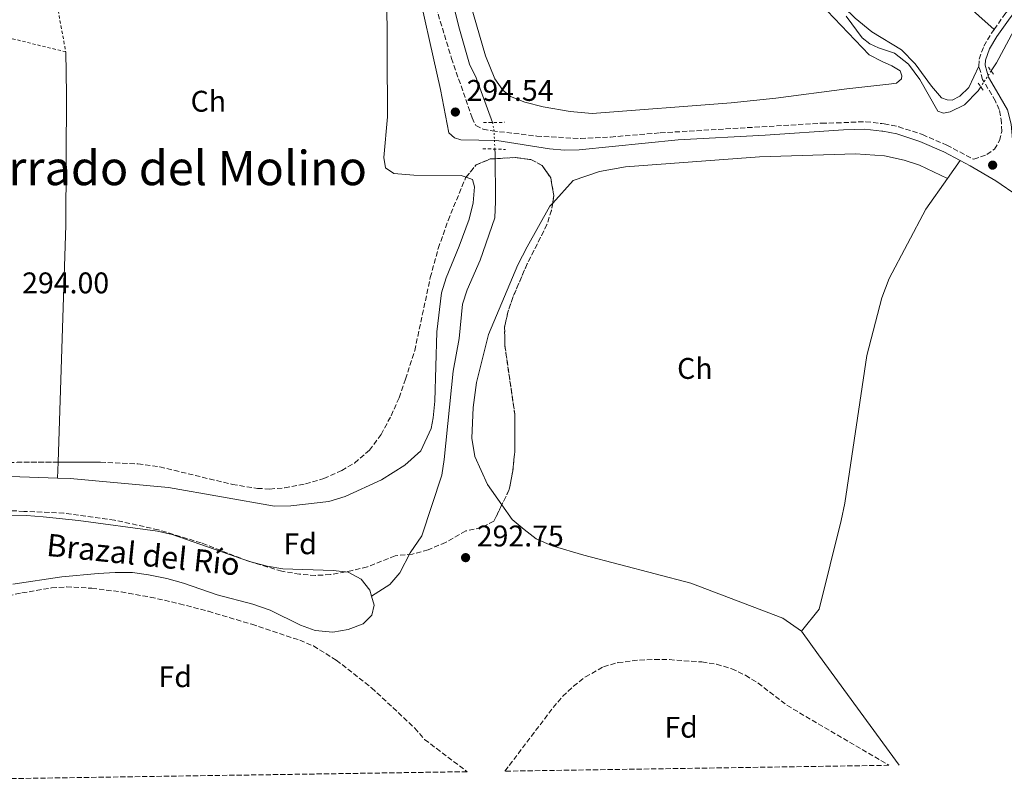
# Model space of a CAD drawing. Units: metres. Extents: x 604663 to 608129, y 4687577 to 4689941.
# Drawn here: x 606177 to 606507, y 4687598 to 4687853 of the extents above; entities that cross this region are included whole.
import ezdxf
from ezdxf.enums import TextEntityAlignment as Align

# ---------------------------------------------------------------- set-up
doc = ezdxf.new("R2010")
doc.units = ezdxf.units.M
doc.header["$MEASUREMENT"] = 0
for name, pattern in [('DGN Style 2', [1.7399219301090239, 1.043953158065414, -0.6959687720436097]), ('DGN Style 3', [2.435890702152634, 1.739921930109024, -0.6959687720436097]), ('DGN Style 5', [1.217945351076317, 0.5219765790327072, -0.6959687720436097])]:
    doc.linetypes.add(name, pattern=pattern)
for name, color, linetype, lineweight in [('Acequia de obra', 4, 'Continuous', 0), ('Camino', 7, 'DGN Style 3', 0), ('Canal lineal de obra no visto', 4, 'DGN Style 5', 0), ('Cauce lineal', 142, 'Continuous', 13), ('Cauce lineal no visto', 142, 'DGN Style 5', 0), ('Charca', 142, 'Continuous', 0), ('Cota de punto acotado terreno', 7, 'Continuous', 0), ('Etiqueta de uso rústico', 92, 'Continuous', 0), ('Etiqueta de zona arbolada', 92, 'Continuous', 0), ('Línea de cambio de uso (parcela vista)', 92, 'Continuous', 0), ('Margen derecho', 7, 'Continuous', 0), ('Pontón-alcantarilla (pasos de agua)', 1, 'DGN Style 2', 0), ('Punto acotado terreno (símbolo)', 7, 'Continuous', 0), ('Tela metálica o alambrada', 7, 'DGN Style 2', 0), ('Texto de Charca', 142, 'Continuous', 0), ('Texto de Área (paraje) menor', 7, 'Continuous', 0), ('Zona arbolada', 92, 'DGN Style 3', 0)]:
    doc.layers.add(name, color=color, linetype=linetype, lineweight=lineweight)
doc.styles.add('Style-Arial', font='arial.ttf')

# ---------------------------------------------------------------- blocks, each defined once
blk = doc.blocks.new('5PATER')
at = {"layer": 'Punto acotado terreno (símbolo)', "linetype": 'Continuous', "lineweight": 0}
h = blk.add_hatch(color=51, dxfattribs=at)
edge = h.paths.add_edge_path()
edge.add_ellipse((0, 0), major_axis=(-0.1095731443231308, -0.1110710700762829), ratio=0.9994222409660317, start_angle=0, end_angle=360)

msp = doc.modelspace()

# ---------------------------------------------------------------- linework, layer by layer
at = {"layer": 'Acequia de obra', "color": 4, "linetype": 'Continuous', "lineweight": 0}
for points in [[(606502.1699999999, 4687836.25, 294.4799999999959), (606503.9900000002, 4687838.99, 294.4499999999971), (606509.7599999999, 4687849.869999999, 294.4499999999971), (606521.6699999999, 4687865.99, 294.3399999999965), (606537.04, 4687877.050000001, 294.3399999999965), (606560.4000000004, 4687896.189999999, 294.2400000000052), (606566.6699999999, 4687901.9, 294.2400000000052), (606578.3300000001, 4687914.619999999, 294.1300000000047), (606583.9100000003, 4687920.189999999, 294.1300000000047), (606593.5599999996, 4687935.539999999, 294.1300000000047), (606610.1200000001, 4687960, 294.1300000000047), (606623.1500000004, 4687978.359999999, 294.1300000000047), (606632.9400000004, 4687990.369999999, 294.1300000000047), (606680.6900000004, 4688037.77, 294.0299999999988)], [(606453.5599999996, 4687854.630000001, 294.4499999999971), (606458.9800000006, 4687847.369999999, 294.4499999999971), (606461.4500000002, 4687845.390000001, 294.4499999999971), (606464.4299999997, 4687843.970000001, 294.4499999999971), (606469.7699999996, 4687842.199999999, 294.4499999999971), (606474.4900000002, 4687838.529999999, 294.5500000000029), (606478.25, 4687833.439999999, 294.5500000000029), (606484.3200000003, 4687822.76, 294.5500000000029), (606486.2100000001, 4687822.100000001, 294.5500000000029), (606488.4800000006, 4687822.609999999, 294.5500000000029), (606493.2100000001, 4687824.859999999, 294.5500000000029), (606497.7699999996, 4687829.640000001, 294.5500000000029), (606498.6600000003, 4687830.970000001, 294.5399999999936)]]:
    msp.add_polyline3d(points, dxfattribs=at)
at = {"layer": 'Camino', "color": 7, "linetype": 'DGN Style 3', "lineweight": 0}
for points in [[(606307.730000001, 4687885.65, 294.5599999999977), (606321.2899999995, 4687840.480000001, 294.3000000000029), (606328.2199999986, 4687820.600000001, 294.1900000000024), (606329.449999998, 4687817.960000002, 294.0899999999965), (606331.8700000008, 4687816.699999999, 294.0899999999965), (606334.9699999989, 4687816.190000001, 294.0899999999965), (606349.8599999996, 4687814.430000001, 294.179999999993), (606364.5899999995, 4687813.600000001, 294.1900000000024), (606374.6299999978, 4687814.11, 294.1900000000024), (606391.2699999985, 4687815.510000003, 294.3000000000029), (606445.2999999997, 4687818.74, 294.5099999999948), (606450.2999999997, 4687818.850000001, 294.4999999999999), (606460.1599999992, 4687819.260000003, 295.0800000000019), (606465.5199999991, 4687818.640000002, 295.0800000000019), (606466.3000000013, 4687818.550000002, 295.0800000000019), (606471.1900000019, 4687817.57, 295.050000000003), (606479.1400000004, 4687814.930000001, 294.8099999999977), (606487.3199999988, 4687811.350000002, 294.4499999999972), (606496.3400000001, 4687806.649999999, 294.199999999997), (606500.7399999988, 4687808.230000002, 294.199999999997), (606503.2600000022, 4687810.059999999, 294.3000000000029), (606504.9899999979, 4687812.899999999, 294.3000000000029), (606505.6900000019, 4687815.960000002, 294.5099999999948), (606505.6600000006, 4687818.870000003, 294.6199999999953), (606504.8899999995, 4687823.290000001, 294.7200000000012), (606503.5799999975, 4687826.190000002, 294.6199999999953), (606499.3099999983, 4687833.399999999, 294.7200000000012), (606498.07, 4687837.890000001, 294.7200000000012)], [(606503.1700000007, 4687850.170000004, 294.6399999999994), (606506.7800000005, 4687855.31, 294.6199999999953), (606512.8299999966, 4687863.260000003, 294.6199999999953), (606517.6799999992, 4687868.830000003, 294.6199999999953), (606521.7600000006, 4687871.91, 294.6399999999994)], [(606498.07, 4687837.890000001, 294.7200000000012), (606498.129999998, 4687840.250000001, 294.7200000000012), (606499.7199999974, 4687844.600000003, 294.7200000000012), (606502.2800000011, 4687848.899999999, 294.6499999999942), (606503.1700000007, 4687850.170000004, 294.6399999999994)]]:
    msp.add_polyline3d(points, dxfattribs=at)
at = {"layer": 'Canal lineal de obra no visto', "color": 4, "linetype": 'DGN Style 5', "lineweight": 0, "extrusion": (0.005238766880806953, 0.00788053821336709, 0.9999552252171275), "elevation": 40414.46300218796, "flags": 128}
msp.add_lwpolyline([(606492.3040375091, 4687663.323242269), (606488.7937713424, 4687658.043078311)], dxfattribs=at)
at = {"layer": 'Cauce lineal', "color": 142, "linetype": 'Continuous', "lineweight": 13, "elevation": 292.4700000000012, "flags": 128}
msp.add_lwpolyline([(606297.1799999997, 4687931.029999999), (606298.6100000005, 4687923.24), (606303.8899999997, 4687907.529999999), (606306.5700000003, 4687902.600000001), (606311.8700000001, 4687888.220000001), (606314.2100000001, 4687883.359999999), (606321.29, 4687861.210000001), (606323.79, 4687851.08), (606327.3499999996, 4687838.57), (606329.5999999996, 4687833.970000001), (606335, 4687818.99)], dxfattribs=at)
at = {"layer": 'Cauce lineal', "color": 142, "linetype": 'Continuous', "lineweight": 13}
msp.add_polyline3d([(606335.8399999999, 4687810.07, 292.4700000000012), (606335.9100000003, 4687808.58, 292.4700000000012), (606336.0499999998, 4687792.550000001, 292.4700000000012), (606335.8700000001, 4687786.970000001, 292.4700000000012), (606330.9199999999, 4687772.84, 292.2599999999948), (606326.5999999996, 4687762.92, 292.2599999999948), (606325.0300000003, 4687758.09, 292.2599999999948), (606323.8200000003, 4687746.58, 292.0500000000029), (606321.8300000001, 4687735.66, 292.0500000000029), (606318.7999999998, 4687706.039999999, 291.8399999999965), (606318.0199999996, 4687700.800000001, 291.8399999999965), (606311.3499999996, 4687680.380000001, 291.4199999999983), (606307.4900000002, 4687674.75, 291.2100000000065), (606303.9800000006, 4687668.01, 291), (606300.6900000004, 4687664.109999999, 290.7899999999936), (606294.5300000003, 4687660.15, 290.1699999999983)], dxfattribs=at)
at = {"layer": 'Cauce lineal no visto', "color": 142, "linetype": 'DGN Style 5', "lineweight": 0, "elevation": 292.4700000000012, "flags": 128}
msp.add_lwpolyline([(606335, 4687818.99), (606335.54, 4687816.680000001), (606335.8399999999, 4687810.07)], dxfattribs=at)
at = {"layer": 'Charca', "color": 142, "linetype": 'Continuous', "lineweight": 0, "flags": 128}
for points, elevation in [([(606166.8899999997, 4687687.380000001), (606178.8200000003, 4687687.199999999), (606184.4800000006, 4687686.77), (606196.25, 4687685.560000001), (606222.7999999998, 4687681.980000001), (606227.7000000002, 4687680.850000001), (606253.6399999997, 4687671.77), (606259.4900000002, 4687670.220000001), (606264.7400000002, 4687669.350000001), (606281.6399999997, 4687668.810000001), (606286.6200000001, 4687668.189999999), (606291.0300000003, 4687665.850000001), (606293.9100000003, 4687662.210000001), (606294.5300000003, 4687660.15), (606294.5300000003, 4687660.15), (606295.4299999997, 4687657.17), (606294.6200000001, 4687653.810000001), (606291.75, 4687650.939999999), (606286.7100000001, 4687648.99), (606281.5, 4687648.060000001), (606275.6600000003, 4687648.66), (606270.7400000002, 4687650.480000001), (606260.5499999998, 4687655.49), (606254.6900000004, 4687657.550000001), (606242.8200000003, 4687660.640000001), (606231.4400000004, 4687664.52), (606225.9299999997, 4687666.07), (606219.7400000002, 4687667.359999999), (606214.4100000003, 4687668.060000001), (606208.5800000001, 4687668.15), (606202.9299999997, 4687667.810000001), (606190.6799999997, 4687666.609999999), (606174.3300000001, 4687664.16)], 290.1699999999981), ([(606166.8899999997, 4687687.380000001), (606178.8200000003, 4687687.199999999), (606184.4800000006, 4687686.77), (606196.25, 4687685.560000001), (606222.7999999998, 4687681.980000001), (606227.7000000002, 4687680.850000001), (606253.6399999997, 4687671.77), (606259.4900000002, 4687670.220000001), (606264.7400000002, 4687669.350000001), (606281.6399999997, 4687668.810000001), (606286.6200000001, 4687668.189999999), (606291.0300000003, 4687665.850000001), (606293.9100000003, 4687662.210000001), (606294.5300000003, 4687660.15)], 290.1699999999983), ([(606294.5300000003, 4687660.15), (606295.4299999997, 4687657.17), (606294.6200000001, 4687653.810000001), (606291.75, 4687650.939999999), (606286.7100000001, 4687648.99), (606281.5, 4687648.060000001), (606275.6600000003, 4687648.66), (606270.7400000002, 4687650.480000001), (606260.5499999998, 4687655.49), (606254.6900000004, 4687657.550000001), (606242.8200000003, 4687660.640000001), (606231.4400000004, 4687664.52), (606225.9299999997, 4687666.07), (606219.7400000002, 4687667.359999999), (606214.4100000003, 4687668.060000001), (606208.5800000001, 4687668.15), (606202.9299999997, 4687667.810000001), (606190.6799999997, 4687666.609999999), (606174.3300000001, 4687664.16)], 290.1699999999983)]:
    msp.add_lwpolyline(points, dxfattribs=dict(at, elevation=elevation))
at = {"layer": 'Línea de cambio de uso (parcela vista)', "color": 92, "linetype": 'Continuous', "lineweight": 0, "extrusion": (-0.006229188937289231, -0.008825900018632519, 0.9999416486445821), "elevation": -44857.788000905, "flags": 128}
msp.add_lwpolyline([(606481.8354407318, 4687592.886769406), (606477.565025229, 4687586.836533755)], dxfattribs=at)
at = {"layer": 'Línea de cambio de uso (parcela vista)', "color": 92, "linetype": 'Continuous', "lineweight": 0, "extrusion": (-0.0006059666507407773, -0.01848215795256603, 0.9998290067015633), "elevation": -86714.58830235296, "flags": 128}
msp.add_lwpolyline([(452252.6497206772, 4704252.616376691), (452252.6497206772, 4704247.333036359)], dxfattribs=at)
at = {"layer": 'Línea de cambio de uso (parcela vista)', "color": 92, "linetype": 'Continuous', "lineweight": 0, "extrusion": (0.03529859198251021, 0.9260522570374301, 0.3757409036023809), "elevation": 4362562.164949769, "flags": 128}
msp.add_lwpolyline([(-427163.6086397099, -1768486.974466791), (-427174.5898133313, -1768487.449257172), (-427196.6904459516, -1768487.826931339)], dxfattribs=at)
at = {"layer": 'Línea de cambio de uso (parcela vista)', "color": 92, "linetype": 'Continuous', "lineweight": 0, "extrusion": (0.6899373660634807, 0.4696714898366139, 0.5508131466695783), "elevation": 2620220.576228439, "flags": 128}
msp.add_lwpolyline([(3533735.790476562, -1728864.304249302), (3533726.042595103, -1728864.555858225), (3533680.229061904, -1728867.431388777)], dxfattribs=at)
at = {"layer": 'Línea de cambio de uso (parcela vista)', "color": 92, "linetype": 'Continuous', "lineweight": 0}
for points in [[(606498.0700000003, 4687837.890000001, 294.7200000000012), (606494.6600000003, 4687830.730000001, 294.7200000000012), (606491.6600000003, 4687827.859999999, 294.8300000000018), (606489.1500000004, 4687826.5, 294.8300000000018), (606487.3899999997, 4687826.560000001, 294.8300000000018), (606485.5300000003, 4687827.300000001, 294.8300000000018), (606482.2199999997, 4687831.16, 294.8300000000018), (606476.6699999999, 4687838.67, 294.8300000000018), (606472.1100000005, 4687843.369999999, 294.929999999993), (606462.1200000001, 4687849.41, 294.929999999993), (606456.5700000003, 4687853.92, 294.929999999993), (606437.5300000003, 4687872.609999999, 294.6199999999953), (606411.2100000001, 4687899.470000001, 294.7200000000012), (606379.1699999999, 4687928.15, 294.7200000000012), (606373.7599999999, 4687935.15, 294.7200000000012), (606365.25, 4687949.180000001, 294.7200000000012), (606364.6200000001, 4687951.060000001, 294.7200000000012), (606364.7300000006, 4687952.470000001, 294.7200000000012), (606366.3200000003, 4687955.07, 294.7200000000012), (606376.0700000003, 4687963.609999999, 294.7200000000012), (606379.1399999997, 4687967.51, 294.8300000000018)], [(606503.1699999999, 4687850.17, 294.6399999999995), (606479.4600000001, 4687871.34, 294.5399999999936), (606461.2400000002, 4687888.59, 294.75), (606418.0999999996, 4687929.029999999, 294.75), (606379.1399999997, 4687967.51, 294.8300000000018)], [(606180.7999999998, 4687898.710000001, 294.5299999999988), (606201.75, 4687906.289999999, 294.2200000000012), (606206.6600000003, 4687907.51, 294.2200000000012), (606247.9100000003, 4687913.439999999, 294.429999999993), (606258.5800000001, 4687914.15, 294.320000000007), (606264.0700000003, 4687914.27, 294.1100000000006), (606275.2699999996, 4687913.26, 294.0099999999948), (606279.9199999999, 4687911.960000001, 294.1100000000006), (606285.3799999999, 4687908.390000001, 293.9100000000035), (606287.8600000005, 4687905.42, 293.8000000000029), (606292.0800000001, 4687898.02, 293.8000000000029), (606297.5099999999, 4687880.680000001, 294.0099999999948), (606299.6699999999, 4687863.99, 294.0099999999948), (606299.8799999999, 4687820.9, 294.0099999999948), (606298.6100000005, 4687807.25, 293.8000000000029), (606299.1699999999, 4687803.82, 293.8000000000029), (606301.9400000004, 4687801.890000001, 293.8000000000029), (606308.7199999997, 4687801.380000001, 293.8000000000029), (606324.5899999999, 4687801.26, 293.5899999999965), (606326.1947999997, 4687800.648399999, 293.5899999999965)], [(606368.5, 4687822.039999999, 294.3000000000029), (606361.0800000001, 4687822.67, 294.3000000000029), (606352.0099999999, 4687824.220000001, 294.3000000000029), (606345.8499999996, 4687825.800000001, 294.3000000000029), (606341.0300000003, 4687827.710000001, 294.3000000000029), (606338.4699999997, 4687829.779999999, 294.4100000000035), (606335.7999999998, 4687833.640000001, 294.4100000000035), (606332.6900000004, 4687841.32, 294.5099999999948), (606319.4500000002, 4687887.230000001, 294.7200000000012)], [(606428.3899999997, 4687876.17, 294.5099999999948), (606461.3200000003, 4687841.680000001, 294.5099999999948), (606465.5999999996, 4687839.380000001, 294.5099999999948), (606468.9199999999, 4687838.01, 294.5099999999948), (606471.6500000004, 4687836.33, 294.5099999999948), (606472.1799999997, 4687834.67, 294.5099999999948), (606472.0700000003, 4687833.59, 294.5099999999948), (606470.4199999999, 4687832.15, 294.5099999999948), (606467.8499999996, 4687831.779999999, 294.5099999999948), (606453.7599999999, 4687830.25, 294.5099999999948), (606430.0099999999, 4687827.140000001, 294.6199999999953), (606414.9800000006, 4687825.600000001, 294.6199999999953), (606368.5, 4687822.039999999, 294.3000000000029)], [(606192.0300000003, 4687842.65, 294.2200000000012), (606192.2300000006, 4687828.5, 292.9600000000065), (606192.0599999996, 4687784.59, 293.1699999999983), (606189.4530999997, 4687705.069599999, 291.6977000000043)], [(606487.5, 4687800.17, 293.8000000000029), (606478.1200000001, 4687804.640000001, 293.8000000000029), (606473.0300000003, 4687806.369999999, 293.8000000000029), (606466.4100000003, 4687807.82, 293.8000000000029), (606456.7100000001, 4687808.460000001, 294.0099999999948), (606424.4800000006, 4687807.5, 294.0099999999948), (606379.5899999999, 4687804.140000001, 293.8000000000029), (606370.9500000002, 4687802.560000001, 293.8000000000029), (606362.0700000003, 4687799.52, 294.0099999999948), (606355.2165000001, 4687791.934400001, 294.0099999999948)], [(606326.1947999997, 4687800.648399999, 293.5899999999965), (606328.29, 4687799.850000001, 293.5899999999965), (606329.0099999999, 4687797.460000001, 293.5899999999965), (606328.5700000003, 4687792.050000001, 293.5899999999965), (606327.2800000003, 4687786.550000001, 293.5899999999965), (606323.8899999997, 4687777.49, 293.3800000000047), (606319.4900000002, 4687766.880000001, 293.3800000000047), (606318.0099999999, 4687761.890000001, 293.1699999999983), (606316.3899999997, 4687748.75, 293.1699999999983), (606315.7699999996, 4687725.58, 293.1699999999983), (606315.1600000003, 4687719.92, 293.1699999999983), (606314.4400000004, 4687716.390000001, 293.1699999999983), (606311.0300000003, 4687708.880000001, 293.3800000000047), (606305.6299999999, 4687704.15, 294.3999999999942), (606297.8200000003, 4687699.199999999, 293.8300000000018), (606285.7199999997, 4687693.550000001, 292.9900000000052), (606280.25, 4687691.930000001, 292.9900000000052), (606267.4100000003, 4687690.470000001, 291.7400000000052), (606262.0099999999, 4687690.390000001, 291.7400000000052), (606226.4199999999, 4687696.59, 291.7400000000052), (606193.5300000003, 4687699.65, 291.5299999999988), (606189.2800000003, 4687699.789999999, 291.6000000000058)], [(606487.5, 4687800.17, 294.2100000000065), (606480.25, 4687789.9, 294.0800000000018), (606467.9400000004, 4687766.699999999, 294.0800000000018), (606465.5099999999, 4687760.25, 293.8699999999953), (606460.4600000001, 4687740.890000001, 293.8699999999953), (606453.1699999999, 4687691.310000001, 293.6600000000035), (606451.8799999999, 4687685.550000001, 293.6600000000035), (606444.5700000003, 4687655.859999999, 292.6199999999953), (606438.6500000004, 4687648.49, 292.3699999999953)], [(606355.2165000001, 4687791.934400001, 294.0099999999948), (606354.2999999998, 4687790.92, 294.0099999999948), (606346.6799999997, 4687777.350000001, 294.0099999999948), (606343.5099999999, 4687771.310000001, 294.2200000000012), (606333.7100000001, 4687747.930000001, 294.0099999999948), (606329.7300000006, 4687731.84, 293.5899999999965), (606328.5599999996, 4687723.42, 293.5899999999965), (606328.0999999996, 4687713.119999999, 293.5899999999965), (606329.1299999999, 4687707.050000001, 293.3800000000047), (606333.3799999999, 4687697.59, 294.9400000000023), (606338.1695999998, 4687690.779200001, 294.6619999999967)], [(606338.1695999998, 4687690.779200001, 294.6619999999967), (606341.6500000004, 4687685.83, 294.4600000000065), (606345.6399999997, 4687682.539999999, 294.4600000000065), (606349.6299999999, 4687679.42, 293.8300000000018), (606355.0700000003, 4687677.01, 293.8300000000018), (606365.6600000003, 4687673.9, 293.8300000000018), (606401.4600000001, 4687664.529999999, 293.8300000000018), (606432.3300000001, 4687652.779999999, 292.7899999999936), (606438.6500000004, 4687648.49, 292.3699999999953)]]:
    msp.add_polyline3d(points, dxfattribs=at)
at = {"layer": 'Margen derecho', "color": 7, "linetype": 'Continuous', "lineweight": 0}
for points in [[(606510.6600000008, 4687797.840000001, 294.1699999999984), (606508.9100000006, 4687818.4, 294.4600000000065), (606507.6099999998, 4687823.219999999, 294.6499999999942), (606503.9899999987, 4687829.63, 294.6499999999942), (606501.2600000018, 4687834.230000001, 294.7200000000012), (606500.1799999999, 4687838.15, 294.7200000000012), (606500.219999998, 4687839.850000003, 294.7200000000012), (606501.6299999984, 4687843.690000001, 294.7200000000012), (606504.0500000013, 4687847.760000002, 294.6499999999942), (606508.4799999992, 4687854.070000002, 294.6199999999953), (606517.600000001, 4687865.850000003, 294.6199999999953), (606519.1200000009, 4687867.29, 294.6199999999953), (606535.7899999986, 4687879.850000001, 294.7200000000012), (606548.7899999984, 4687890.100000002, 294.5099999999948), (606565.0300000015, 4687904.760000003, 294.5099999999948), (606575.6599999998, 4687915.330000003, 294.5099999999948), (606581.3199999993, 4687922.210000001, 294.5099999999948), (606602.2699999998, 4687955.210000001, 294.5099999999948), (606610.8099999981, 4687967.54, 294.5899999999966), (606619.7699999989, 4687979.580000004, 294.7100000000063), (606631.440000001, 4687993.52, 294.6900000000023), (606655.5199999984, 4688017.91, 294.929999999993)], [(606308.8399999995, 4687869.470000001, 294.6699999999983), (606317.6499999984, 4687830.040000001, 294.2299999999959), (606320.3700000008, 4687815.500000001, 294.1699999999984), (606322.2600000018, 4687813.830000004, 294.1699999999984), (606324.4099999998, 4687813.13, 294.1699999999984), (606336.5500000013, 4687812.91, 294.1699999999984), (606354.1700000013, 4687810.15, 294.2799999999989), (606359.149999999, 4687809.66, 294.1699999999984), (606364.1400000001, 4687809.859999999, 294.270000000004), (606397.2800000012, 4687813.219999999, 294.4900000000053), (606426.3999999989, 4687814.75, 294.4900000000053), (606452.7199999981, 4687816.5, 294.6600000000036), (606459.8700000007, 4687816.790000001, 295.0800000000019), (606465.5700000004, 4687816.120000003, 295.0800000000019), (606465.9100000003, 4687816.080000003, 295.0800000000019), (606470.5599999971, 4687815.160000001, 295.050000000003), (606478.2399999973, 4687812.600000001, 294.8099999999977), (606486.2500000005, 4687809.100000001, 294.4499999999972), (606491.769999999, 4687806.220000001, 294.2899999999935)], [(606491.769999999, 4687806.220000001, 294.2899999999935), (606495.1199999995, 4687804.470000001, 294.199999999997), (606503.7499999995, 4687799.420000004, 294.2100000000065), (606511.2300000007, 4687794.340000001, 294.1399999999995), (606514.8200000004, 4687791.16, 294.0599999999976), (606518.1599999998, 4687787.690000003, 293.9600000000065), (606523.4999999997, 4687781.289999999, 293.8300000000018), (606526.4600000012, 4687777.449999999, 293.8300000000018), (606531.2299999989, 4687769.960000002, 293.7799999999988), (606536.9299999987, 4687759.670000004, 293.6799999999931), (606542.4400000006, 4687748.730000001, 293.5500000000029), (606546.579999998, 4687739.720000001, 293.4100000000035), (606554.8999999972, 4687720.120000001, 293.4100000000035), (606557.8099999975, 4687716.070000002, 293.2700000000041), (606560.1099999996, 4687713.989999998, 293.1999999999971), (606564.399999999, 4687711.609999999, 293.1999999999971), (606567.8000000009, 4687710.690000001, 293.300000000003)]]:
    msp.add_polyline3d(points, dxfattribs=at)
at = {"layer": 'Pontón-alcantarilla (pasos de agua)', "color": 1, "linetype": 'DGN Style 2', "lineweight": 0, "extrusion": (0.01831537927885668, -0.02536729001594631, 0.9995104038873827), "elevation": -107515.0265738325, "flags": 128}
msp.add_lwpolyline([(3235876.795078921, 3444010.17653134), (3235876.795078921, 3444006.980439977)], dxfattribs=at)
at = {"layer": 'Pontón-alcantarilla (pasos de agua)', "color": 1, "linetype": 'DGN Style 2', "lineweight": 0, "flags": 128}
for points, elevation in [([(606497.8200000003, 4687832.130000001), (606499.6600000003, 4687829.58)], 294.5500000000029), ([(606331.79, 4687810.199999999), (606339.4299999997, 4687809.960000001)], 294.0099999999948)]:
    msp.add_lwpolyline(points, dxfattribs=dict(at, elevation=elevation))
at = {"layer": 'Pontón-alcantarilla (pasos de agua)', "color": 1, "linetype": 'DGN Style 2', "lineweight": 0, "extrusion": (0.02985262045549536, 0.0004246460946612435, 0.9995542210043608), "elevation": 20385.35221280152, "flags": 128}
msp.add_lwpolyline([(4678720.687576661, -672638.217912208), (4678720.687576661, -672645.2517589511)], dxfattribs=at)
at = {"layer": 'Tela metálica o alambrada', "color": 7, "linetype": 'DGN Style 2', "lineweight": 0, "extrusion": (-0.0003566551857949245, 0.001939628584024619, 0.9999980553171264), "elevation": 9170.691498098073, "flags": 128}
msp.add_lwpolyline([(606182.9263453592, 4687883.550554676), (606192.0963804413, 4687833.680460867)], dxfattribs=at)
at = {"layer": 'Tela metálica o alambrada', "color": 7, "linetype": 'DGN Style 2', "lineweight": 0}
msp.add_polyline3d([(606192.0300000003, 4687842.65, 294.2200000000012), (606152.9699999997, 4687852.32, 294.429999999993), (606143.6100000005, 4687821.66, 294.429999999993), (606105.5999999996, 4687835.800000001, 294.429999999993)], dxfattribs=at)
at = {"layer": 'Zona arbolada', "color": 92, "linetype": 'DGN Style 3', "lineweight": 0, "flags": 128}
for points, elevation in [([(606326.1947999997, 4687800.648399999), (606329.5800000001, 4687804.77), (606334.29, 4687806.75), (606342.7699999996, 4687807.26), (606347.9000000004, 4687806.560000001), (606351.7100000001, 4687804.560000001), (606354.5599999996, 4687800.449999999), (606355.6200000001, 4687794.49), (606355.2165000001, 4687791.934400001)], 303.5899999999966), ([(606355.2165000001, 4687791.934400001), (606354.8399999999, 4687789.550000001), (606353.29, 4687784.74), (606346.6699999999, 4687771.560000001), (606341.8499999996, 4687760.34), (606340.2100000001, 4687755.350000001), (606339.1100000005, 4687750.470000001), (606339.1600000003, 4687744.350000001), (606342.5099999999, 4687721.24), (606342.5, 4687708.529999999), (606341.8499999996, 4687702.210000001), (606340.6600000003, 4687695.91), (606338.1695999998, 4687690.779200001)], 303.5899999999966), ([(606156.0173000004, 4687704.3268), (606163.0700000003, 4687704.699999999), (606175.7300000006, 4687705.050000001), (606189.4530999997, 4687705.069599999)], 300.2400000000052)]:
    msp.add_lwpolyline(points, dxfattribs=dict(at, elevation=elevation))
at = {"layer": 'Zona arbolada', "color": 92, "linetype": 'DGN Style 3', "lineweight": 0}
for points in [[(606175.7300000006, 4687705.050000001, 300.2400000000052), (606203.6900000004, 4687705.09, 300.2400000000052), (606216.2300000006, 4687704.52, 300.2400000000052), (606223.5599999996, 4687703.51, 300.2700000000041), (606247.8600000005, 4687697.66, 300.9600000000065), (606256.2800000003, 4687696.310000001, 301.3500000000058), (606260.4100000003, 4687696.100000001, 301.4900000000052), (606265.3899999997, 4687696.5, 301.4900000000052), (606272.4000000004, 4687697.810000001, 301.4900000000052), (606278.5499999998, 4687699.609999999, 301.9100000000035), (606284.5099999999, 4687702.26, 301.9100000000035), (606288.7999999998, 4687704.82, 301.9100000000035), (606293.8399999999, 4687709.100000001, 302.2400000000052), (606297.75, 4687714.380000001, 302.3099999999977), (606301.0700000003, 4687720.67, 302.75), (606303.7300000006, 4687726.710000001, 302.75), (606305.8700000001, 4687732.92, 302.75), (606308.9699999997, 4687742.51, 303.2700000000041), (606314.2100000001, 4687766.980000001, 303.5800000000018), (606316.8700000001, 4687776.77, 303.5899999999965), (606320.1799999997, 4687786.180000001, 303.5899999999965), (606326.04, 4687800.460000001, 303.5899999999965), (606329.5800000001, 4687804.77, 303.5899999999965), (606334.29, 4687806.75, 303.5899999999965), (606342.7699999996, 4687807.26, 303.5899999999965), (606347.9000000004, 4687806.560000001, 303.5899999999965), (606351.7100000001, 4687804.560000001, 303.5899999999965), (606354.5599999996, 4687800.449999999, 303.5899999999965), (606355.6200000001, 4687794.49, 303.5899999999965), (606354.8399999999, 4687789.550000001, 303.5899999999965), (606353.29, 4687784.74, 303.5899999999965), (606346.6699999999, 4687771.560000001, 303.5899999999965), (606341.8499999996, 4687760.34, 303.5899999999965), (606340.2100000001, 4687755.350000001, 303.5899999999965), (606339.1100000005, 4687750.470000001, 303.5899999999965), (606339.1600000003, 4687744.350000001, 303.5899999999965), (606342.5099999999, 4687721.24, 303.5899999999965), (606342.5, 4687708.529999999, 303.5899999999965), (606341.8499999996, 4687702.210000001, 303.5899999999965), (606340.6600000003, 4687695.91, 303.5899999999965), (606335.5099999999, 4687685.300000001, 303.5899999999965), (606331.2699999996, 4687683.109999999, 303.5899999999965), (606326.0599999996, 4687682.039999999, 303.5899999999965), (606319.3200000003, 4687678.220000001, 303.5899999999965), (606313.5199999996, 4687675.74, 303.5899999999965), (606308.2199999997, 4687674.289999999, 303.5899999999965), (606302.4000000004, 4687673.699999999, 303.5899999999965), (606293.1100000005, 4687669.99, 303.5899999999965), (606288.1600000003, 4687668.810000001, 303.5899999999965), (606280.7100000001, 4687667.390000001, 303.5899999999965), (606275.7100000001, 4687667.140000001, 303.5899999999965), (606270.4100000003, 4687667.550000001, 303.5899999999965), (606264.4000000004, 4687668.539999999, 303.5899999999965), (606253.0300000003, 4687671.99, 303.5899999999965), (606237.4500000002, 4687678.029999999, 303.570000000007), (606223.0700000003, 4687682.430000001, 303.3699999999953), (606208.4000000004, 4687685.67, 303.0399999999936), (606191.4100000003, 4687688.029999999, 302.6000000000058), (606178.0199999996, 4687688.619999999, 302.3300000000018), (606161.2000000002, 4687689.41, 301.4900000000052)], [(606189.4530999997, 4687705.069599999, 300.2400000000052), (606203.6900000004, 4687705.09, 300.2400000000052), (606216.2300000006, 4687704.52, 300.2400000000052), (606223.5599999996, 4687703.51, 300.2700000000041), (606247.8600000005, 4687697.66, 300.9600000000065), (606256.2800000003, 4687696.310000001, 301.3500000000058), (606260.4100000003, 4687696.100000001, 301.4900000000052), (606265.3899999997, 4687696.5, 301.4900000000052), (606272.4000000004, 4687697.810000001, 301.4900000000052), (606278.5499999998, 4687699.609999999, 301.9100000000035), (606284.5099999999, 4687702.26, 301.9100000000035), (606288.7999999998, 4687704.82, 301.9100000000035), (606293.8399999999, 4687709.100000001, 302.2400000000052), (606297.75, 4687714.380000001, 302.3099999999977), (606301.0700000003, 4687720.67, 302.75), (606303.7300000006, 4687726.710000001, 302.75), (606305.8700000001, 4687732.92, 302.75), (606308.9699999997, 4687742.51, 303.2700000000041), (606314.2100000001, 4687766.980000001, 303.5800000000018), (606316.8700000001, 4687776.77, 303.5899999999965), (606320.1799999997, 4687786.180000001, 303.5899999999965), (606326.04, 4687800.460000001, 303.5899999999965), (606326.1947999997, 4687800.648399999, 303.5899999999965)], [(606338.1695999998, 4687690.779200001, 303.5899999999965), (606335.5099999999, 4687685.300000001, 303.5899999999965), (606331.2699999996, 4687683.109999999, 303.5899999999965), (606326.0599999996, 4687682.039999999, 303.5899999999965), (606319.3200000003, 4687678.220000001, 303.5899999999965), (606313.5199999996, 4687675.74, 303.5899999999965), (606308.2199999997, 4687674.289999999, 303.5899999999965), (606302.4000000004, 4687673.699999999, 303.5899999999965), (606293.1100000005, 4687669.99, 303.5899999999965), (606288.1600000003, 4687668.810000001, 303.5899999999965), (606280.7100000001, 4687667.390000001, 303.5899999999965), (606275.7100000001, 4687667.140000001, 303.5899999999965), (606270.4100000003, 4687667.550000001, 303.5899999999965), (606264.4000000004, 4687668.539999999, 303.5899999999965), (606253.0300000003, 4687671.99, 303.5899999999965), (606237.4500000002, 4687678.029999999, 303.570000000007), (606223.0700000003, 4687682.430000001, 303.3699999999953), (606208.4000000004, 4687685.67, 303.0399999999936), (606191.4100000003, 4687688.029999999, 302.6000000000058), (606178.0199999996, 4687688.619999999, 302.3300000000018), (606161.2000000002, 4687689.41, 301.4900000000052)], [(606172.7400000002, 4687660.289999999, 296.6300000000047), (606177.3499999996, 4687661.27, 296.9799999999959), (606187.2999999998, 4687662.939999999, 297.2400000000052), (606192.2800000003, 4687663.300000001, 297.3399999999965), (606200.7699999996, 4687662.84, 297.4799999999959), (606210.5800000001, 4687661.609999999, 297.6600000000035), (606220.3600000005, 4687659.859999999, 297.8500000000058), (606230.0999999996, 4687657.66, 298.0399999999936), (606239.8200000003, 4687655.100000001, 298.179999999993), (606254.3600000005, 4687650.74, 298.2899999999936), (606270.4600000001, 4687645.41, 298.1100000000006), (606275.04, 4687643.480000001, 297.929999999993), (606282.7000000002, 4687638.730000001, 297.6999999999971), (606294.5499999998, 4687629.460000001, 297.3800000000047), (606309.0099999999, 4687615.92, 296.9799999999959), (606312.3099999996, 4687612.119999999, 297.1100000000006), (606326.5300000003, 4687601.33, 292.4700000000012), (606135.9299999997, 4687598.439999999, 290.1699999999983)], [(606172.7400000002, 4687660.289999999, 296.6300000000047), (606177.3499999996, 4687661.27, 296.9799999999959), (606187.2999999998, 4687662.939999999, 297.2400000000052), (606192.2800000003, 4687663.300000001, 297.3399999999965), (606200.7699999996, 4687662.84, 297.4799999999959), (606210.5800000001, 4687661.609999999, 297.6600000000035), (606220.3600000005, 4687659.859999999, 297.8500000000058), (606230.0999999996, 4687657.66, 298.0399999999936), (606239.8200000003, 4687655.100000001, 298.179999999993), (606254.3600000005, 4687650.74, 298.2899999999936), (606270.4600000001, 4687645.41, 298.1100000000006), (606275.04, 4687643.480000001, 297.929999999993), (606282.7000000002, 4687638.730000001, 297.6999999999971), (606294.5499999998, 4687629.460000001, 297.3800000000047), (606309.0099999999, 4687615.92, 296.9799999999959), (606312.3099999996, 4687612.119999999, 297.1100000000006), (606326.5300000003, 4687601.33, 292.4700000000012)], [(606339.2000000002, 4687601.52, 292.6699999999983), (606355.3700000001, 4687622.84, 295.179999999993), (606358.5700000003, 4687626.600000001, 295.5899999999965), (606362.1699999999, 4687630, 295.8699999999953), (606366.1900000004, 4687633.109999999, 296.0099999999948), (606372.2699999996, 4687636.51, 296.0200000000041), (606377.0599999996, 4687637.890000001, 296.0200000000041), (606384.3300000001, 4687638.75, 296.0200000000041), (606389.3399999999, 4687638.949999999, 296.0200000000041), (606394.3499999996, 4687638.890000001, 296.0200000000041), (606405.2300000006, 4687638.130000001, 296.0200000000041), (606410.1600000003, 4687637.369999999, 296.0200000000041), (606415.2199999997, 4687635.850000001, 296.0200000000041), (606419.7999999998, 4687633.640000001, 296.0200000000041), (606424.04, 4687631.029999999, 296.0200000000041), (606433.7400000002, 4687623.58, 296.0200000000041), (606467.8799999999, 4687603.480000001, 294.9799999999959)]]:
    msp.add_polyline3d(points, dxfattribs=at)
msp.add_polyline3d([(606467.8799999999, 4687603.480000001, 294.9799999999959), (606339.2000000002, 4687601.52, 292.6699999999983), (606355.3700000001, 4687622.84, 295.179999999993), (606358.5700000003, 4687626.600000001, 295.5899999999965), (606362.1699999999, 4687630, 295.8699999999953), (606366.1900000004, 4687633.109999999, 296.0099999999948), (606372.2699999996, 4687636.51, 296.0200000000041), (606377.0599999996, 4687637.890000001, 296.0200000000041), (606384.3300000001, 4687638.75, 296.0200000000041), (606389.3399999999, 4687638.949999999, 296.0200000000041), (606394.3499999996, 4687638.890000001, 296.0200000000041), (606405.2300000006, 4687638.130000001, 296.0200000000041), (606410.1600000003, 4687637.369999999, 296.0200000000041), (606415.2199999997, 4687635.850000001, 296.0200000000041), (606419.7999999998, 4687633.640000001, 296.0200000000041), (606424.04, 4687631.029999999, 296.0200000000041), (606433.7400000002, 4687623.58, 296.0200000000041)], close=True, dxfattribs=at)

# ---------------------------------------------------------------- block references
at = {"layer": 'Punto acotado terreno (símbolo)', "color": 7, "linetype": 'Continuous', "lineweight": 0, "xscale": 10, "yscale": 10, "zscale": 10}
for p in [(606322.6000000016, 4687822.480000001, 294.5399999999936), (606502.6599999988, 4687804.690000001, 294.1999999999975), (606326.0300000003, 4687673.100000002, 292.7500000000005)]:
    msp.add_blockref('5PATER', p, dxfattribs=at)

# ---------------------------------------------------------------- texts
at = {"layer": 'Cota de punto acotado terreno', "color": 7, "linetype": 'Continuous', "lineweight": 0, "style": 'Style-Arial'}
for s, p in [('294.54', (606326.3500000006, 4687826.230000001, 294.5399999999936)), ('294.00', (606177.4200000025, 4687761.710000001, 294)), ('292.75', (606329.7800000014, 4687676.850000002, 292.75))]:
    msp.add_text(s, height=7.000000000000002, dxfattribs=at).set_placement(p)
at = {"layer": 'Etiqueta de uso rústico', "color": 92, "linetype": 'Continuous', "lineweight": 0, "style": 'Style-Arial'}
for p in [(606239.8204901455, 4687826.110009997, 293.4799999999959), (606402.8604901441, 4687736.530010001, 293.9199999999983)]:
    msp.add_text('Ch', height=7.000000000000002, dxfattribs=at).set_placement(p, align=Align.MIDDLE_CENTER)
at = {"layer": 'Etiqueta de zona arbolada', "color": 92, "linetype": 'Continuous', "lineweight": 0, "style": 'Style-Arial'}
for p in [(606270.5674413644, 4687677.75001, 291.320000000007), (606228.7274413641, 4687633.170010001, 292.2599999999948), (606398.2474413646, 4687616.220009997, 292.4700000000012)]:
    msp.add_text('Fd', height=7.000000000000002, dxfattribs=at).set_placement(p, align=Align.MIDDLE_CENTER)
at = {"layer": 'Texto de Charca', "color": 142, "linetype": 'Continuous', "lineweight": 0, "style": 'Style-Arial'}
msp.add_text('Brazal del Río', height=7.5, rotation=354.10884, dxfattribs=at).set_placement((606185.3000000016, 4687673.73, 291.5800000000018))
at = {"layer": 'Texto de Área (paraje) menor', "color": 7, "linetype": 'Continuous', "lineweight": 0, "style": 'Style-Arial'}
msp.add_text('Cerrado del Molino', height=11.5, dxfattribs=at).set_placement((606223.5268714231, 4687803.720009997, 293.1100000000006), align=Align.MIDDLE_CENTER)

doc.saveas('drawing.dxf')
